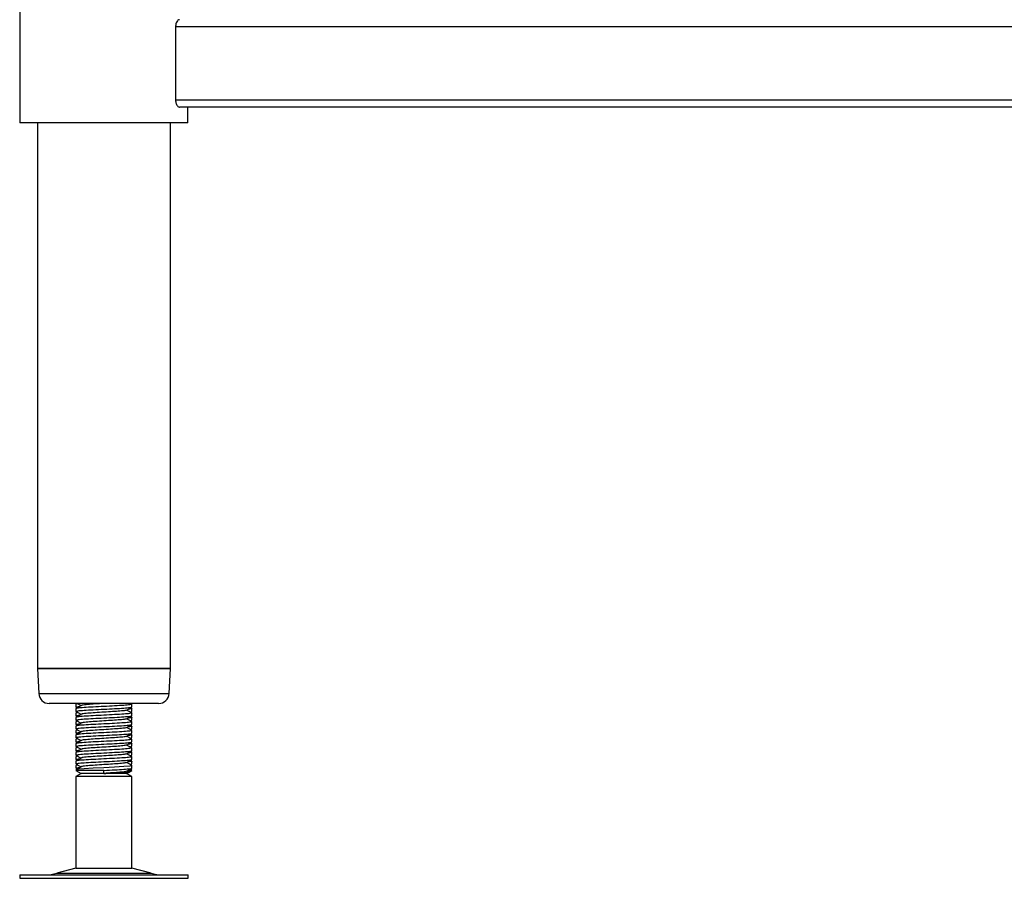
# Model space of a CAD drawing. Units: millimetres. Extents: x 211 to 2911, y 814 to 3652.
# Drawn here: x 2248 to 2530, y 1103 to 1349 of the extents above; entities that cross this region are included whole.
import ezdxf

# ---------------------------------------------------------------- set-up
doc = ezdxf.new("R2010")
doc.units = ezdxf.units.MM

msp = doc.modelspace()

# ---------------------------------------------------------------- linework, layer by layer
at = {"color": 7, "linetype": 'Continuous', "lineweight": 25}
for p, q in [((2248.4, 1353.26), (2248.4, 1319.26)), ((2292.89, 1346.76), (2292.89, 1325.76)), ((2829.91, 1346.76), (2292.89, 1346.76)), ((2829.91, 1325.76), (2292.89, 1325.76)), ((2828.82, 1323.76), (2293.98, 1323.76)), ((2296.4, 1319.26), (2296.4, 1323.76)), ((2296.4, 1319.26), (2248.4, 1319.26)), ((2253.4, 1319.26), (2253.4, 1163.26)), ((2291.4, 1163.26), (2291.4, 1319.26)), ((2253.4, 1163.26), (2253.76, 1156.11)), ((2291.4, 1163.26), (2253.4, 1163.26)), ((2253.41, 1163.26), (2273.04, 1163.26)), ((2273.04, 1163.26), (2291.4, 1163.26)), ((2291.04, 1156.11), (2291.4, 1163.26)), ((2256.76, 1153.26), (2256.75, 1153.26)), ((2288.04, 1153.26), (2256.76, 1153.26)), ((2264.96, 1153.16), (2264.4, 1153.02)), ((2264.4, 1153.02), (2264.4, 1152.25)), ((2264.4, 1151.77), (2264.4, 1151)), ((2264.78, 1153.26), (2264.42, 1153.05)), ((2264.44, 1152.21), (2264.79, 1152.01)), ((2280.38, 1153.05), (2280.01, 1153.26)), ((2280.35, 1151.81), (2280.05, 1151.99)), ((2280.4, 1152.25), (2280.4, 1153.02)), ((2280.4, 1151), (2280.4, 1151.77)), ((2264.96, 1150.66), (2264.4, 1150.52)), ((2264.4, 1150.52), (2264.4, 1149.75)), ((2264.4, 1149.27), (2264.4, 1148.5)), ((2264.78, 1150.76), (2264.42, 1150.55)), ((2264.44, 1149.71), (2264.79, 1149.51)), ((2279.84, 1150.86), (2280.4, 1151)), ((2280.01, 1150.76), (2280.38, 1150.97)), ((2280.35, 1149.31), (2280.05, 1149.49)), ((2280.4, 1149.75), (2280.4, 1150.52)), ((2280.4, 1148.5), (2280.4, 1149.27)), ((2264.96, 1148.16), (2264.4, 1148.02)), ((2264.4, 1148.02), (2264.4, 1147.25)), ((2264.4, 1146.77), (2264.4, 1146)), ((2264.78, 1148.26), (2264.42, 1148.05)), ((2264.44, 1147.21), (2264.79, 1147.01)), ((2279.84, 1148.36), (2280.4, 1148.5)), ((2279.84, 1145.86), (2280.4, 1146)), ((2280.01, 1148.26), (2280.38, 1148.47)), ((2280.01, 1145.76), (2280.38, 1145.97)), ((2280.35, 1146.81), (2280.05, 1146.99)), ((2280.4, 1147.25), (2280.4, 1148.02)), ((2280.4, 1146), (2280.4, 1146.77)), ((2264.96, 1145.66), (2264.4, 1145.52)), ((2264.4, 1145.52), (2264.4, 1144.75)), ((2264.4, 1144.27), (2264.4, 1143.5)), ((2264.96, 1143.16), (2264.4, 1143.02)), ((2264.4, 1143.02), (2264.4, 1142.25)), ((2264.78, 1145.76), (2264.42, 1145.55)), ((2264.78, 1143.26), (2264.42, 1143.05)), ((2264.44, 1144.71), (2264.79, 1144.51)), ((2279.84, 1143.36), (2280.4, 1143.5)), ((2280.35, 1144.31), (2280.01, 1144.51)), ((2280.01, 1143.26), (2280.38, 1143.47)), ((2280.4, 1144.75), (2280.4, 1145.52)), ((2280.4, 1143.5), (2280.4, 1144.27)), ((2280.4, 1142.25), (2280.4, 1143.02)), ((2264.4, 1141.77), (2264.4, 1141)), ((2264.96, 1140.66), (2264.4, 1140.52)), ((2264.4, 1140.52), (2264.4, 1139.75)), ((2264.78, 1140.76), (2264.42, 1140.55)), ((2264.44, 1142.21), (2264.79, 1142.01)), ((2279.84, 1140.86), (2280.4, 1141)), ((2280.35, 1141.81), (2280.01, 1142.01)), ((2280.01, 1140.76), (2280.38, 1140.97)), ((2280.4, 1141), (2280.4, 1141.77)), ((2280.4, 1139.75), (2280.4, 1140.52)), ((2264.4, 1139.27), (2264.4, 1138.5)), ((2264.96, 1138.16), (2264.4, 1138.02)), ((2264.4, 1138.02), (2264.4, 1137.25)), ((2264.78, 1138.26), (2264.42, 1138.05)), ((2264.44, 1139.71), (2264.79, 1139.51)), ((2279.84, 1138.36), (2280.4, 1138.5)), ((2280.01, 1138.26), (2280.38, 1138.47)), ((2280.35, 1139.31), (2280.05, 1139.49)), ((2280.4, 1138.5), (2280.4, 1139.27)), ((2280.4, 1137.25), (2280.4, 1138.02)), ((2264.4, 1136.77), (2264.4, 1136)), ((2264.96, 1135.66), (2264.4, 1135.52)), ((2264.4, 1135.52), (2264.4, 1134.75)), ((2264.78, 1135.76), (2264.42, 1135.55)), ((2264.44, 1137.21), (2264.79, 1137.01)), ((2264.44, 1134.71), (2264.79, 1134.51)), ((2279.84, 1135.86), (2280.4, 1136)), ((2280.01, 1135.76), (2280.38, 1135.97)), ((2280.35, 1136.81), (2280.05, 1136.99)), ((2280.4, 1136), (2280.4, 1136.77)), ((2280.4, 1134.75), (2280.4, 1135.52)), ((2264.4, 1134.13), (2265.9, 1133.26)), ((2272.4, 1134.13), (2264.4, 1134.13)), ((2265.9, 1133.26), (2264.4, 1132.39)), ((2264.4, 1132.39), (2264.4, 1106.18)), ((2280.4, 1132.39), (2264.4, 1132.39)), ((2272.4, 1133.26), (2265.9, 1133.26)), ((2272.4, 1133.26), (2272.4, 1134.13)), ((2278.9, 1133.26), (2272.4, 1133.26)), ((2278.9, 1133.26), (2279.38, 1133.54)), ((2280.4, 1132.39), (2278.9, 1133.26)), ((2279.44, 1133.59), (2278.94, 1133.89)), ((2279.31, 1134.1), (2279.88, 1134.13)), ((2279.38, 1133.54), (2280.4, 1134.13)), ((2280.4, 1134.13), (2279.88, 1134.13)), ((2280.35, 1134.31), (2280.05, 1134.49)), ((2280.4, 1106.18), (2280.4, 1132.39)), ((2248.32, 1104.26), (2248.32, 1103.26)), ((2248.32, 1104.26), (2272.4, 1104.26)), ((2264.4, 1106.18), (2258.92, 1104.7)), ((2264.4, 1106.18), (2272.4, 1106.18)), ((2272.4, 1106.18), (2280.4, 1106.18)), ((2272.4, 1104.26), (2296.48, 1104.26)), ((2285.87, 1104.7), (2280.4, 1106.18)), ((2296.48, 1103.26), (2296.48, 1104.26)), ((2248.32, 1103.26), (2272.4, 1103.26)), ((2272.4, 1103.26), (2296.48, 1103.26))]:
    msp.add_line(p, q, dxfattribs=at)
at = {"color": 8, "linetype": 'Continuous', "lineweight": 25}
for p, q in [((2253.76, 1156.11), (2291.04, 1156.11)), ((2258.92, 1104.7), (2272.4, 1104.7)), ((2272.4, 1104.7), (2285.87, 1104.7))]:
    msp.add_line(p, q, dxfattribs=at)
at = {"color": 7, "linetype": 'Continuous', "lineweight": 25, "flags": 128}
msp.add_lwpolyline([(2280.28, 1135.55), (2280.4, 1135.52), (2279.79, 1135.36), (2278.05, 1135.21), (2275.46, 1135.05), (2272.4, 1134.89), (2269.33, 1134.74), (2266.75, 1134.58), (2265, 1134.43), (2264.4, 1134.27), (2264.91, 1134.13), (2264.91, 1134.13)], dxfattribs=at)
at = {"color": 7, "linetype": 'Continuous', "lineweight": 25}
for centre, radius, start, end in [((2256.75, 1156.26), 3, 182.8624, 270), ((2288.04, 1156.26), 3, 270, 357.1376), ((2255.65, 1116.76), 12.5, 270, 285.1729), ((2289.15, 1116.76), 12.5, 254.8271, 270)]:
    msp.add_arc(centre, radius, start, end, dxfattribs=at)
for points, knots in [([(2293.98, 1348.76), (2293.97, 1348.76), (2293.84, 1348.76), (2293.57, 1348.64), (2293.22, 1348.22), (2292.97, 1347.6), (2292.89, 1347.07), (2292.89, 1346.8), (2292.89, 1346.76)], [0, 0, 0, 0, 0.026959, 0.268299, 0.518779, 0.757106, 0.963193, 1, 1, 1, 1]), ([(2292.89, 1325.76), (2292.89, 1325.6), (2292.91, 1325.25), (2293.04, 1324.74), (2293.26, 1324.26), (2293.56, 1323.9), (2293.81, 1323.77), (2293.95, 1323.76), (2293.98, 1323.76)], [0, 0, 0, 0, 0.142012, 0.314649, 0.500674, 0.711458, 0.948155, 1, 1, 1, 1]), ([(2264.51, 1150.97), (2264.47, 1150.98), (2264.2, 1151.04), (2264.88, 1151.16), (2266.58, 1151.32), (2269.26, 1151.47), (2272.4, 1151.63), (2275.54, 1151.78), (2278.19, 1151.94), (2280.04, 1152.1), (2280.28, 1152.2), (2280.4, 1152.25)], [0, 0, 0, 0, 0.021543, 0.143588, 0.266459, 0.388276, 0.510772, 0.633268, 0.755085, 0.877955, 1, 1, 1, 1]), ([(2264.55, 1152.21), (2264.49, 1152.23), (2264.2, 1152.29), (2264.56, 1152.37), (2265.36, 1152.44), (2265.55, 1152.46)], [0, 0, 0, 0, 0.162613, 0.798149, 1, 1, 1, 1]), ([(2280.28, 1153.05), (2280.32, 1153.04), (2280.6, 1152.98), (2279.92, 1152.87), (2278.22, 1152.71), (2275.53, 1152.55), (2272.4, 1152.39), (2269.25, 1152.24), (2266.61, 1152.08), (2264.76, 1151.92), (2264.52, 1151.82), (2264.4, 1151.77)], [0, 0, 0, 0, 0.024209, 0.145921, 0.268457, 0.389942, 0.512104, 0.634267, 0.755752, 0.878288, 1, 1, 1, 1]), ([(2265.95, 1152.69), (2265.7, 1152.54), (2265.2, 1152.25), (2264.7, 1151.96), (2264.45, 1151.81)], [0, 0, 0, 0, 0.4998666, 1, 1, 1, 1]), ([(2264.78, 1153.26), (2264.91, 1153.19), (2265.27, 1152.98), (2265.63, 1152.77), (2265.86, 1152.64)], [0, 0, 0, 0, 0.3586215, 1, 1, 1, 1]), ([(2272.4, 1153.26), (2271.55, 1153.21), (2269.85, 1153.1), (2267.96, 1152.97), (2266.82, 1152.85), (2266.16, 1152.77), (2266.07, 1152.71), (2266.02, 1152.69)], [0, 0, 0, 0, 0.27135, 0.541193, 0.705522, 0.868324, 1, 1, 1, 1]), ([(2278.85, 1151.34), (2279.1, 1151.48), (2279.61, 1151.78), (2280.11, 1152.07), (2280.36, 1152.21)], [0, 0, 0, 0, 0.499843, 1, 1, 1, 1]), ([(2280.23, 1151.81), (2280.29, 1151.8), (2280.6, 1151.73), (2280.24, 1151.65), (2279.44, 1151.58), (2279.24, 1151.56)], [0, 0, 0, 0, 0.175254, 0.801486, 1, 1, 1, 1]), ([(2264.51, 1148.47), (2264.47, 1148.48), (2264.2, 1148.54), (2264.88, 1148.66), (2266.58, 1148.82), (2269.26, 1148.97), (2272.4, 1149.13), (2275.54, 1149.28), (2278.19, 1149.44), (2280.04, 1149.6), (2280.28, 1149.7), (2280.4, 1149.75)], [0, 0, 0, 0, 0.0215434, 0.1435881, 0.2664588, 0.3882758, 0.5107717, 0.6332676, 0.7550846, 0.8779553, 1, 1, 1, 1]), ([(2264.55, 1149.71), (2264.49, 1149.73), (2264.2, 1149.79), (2264.56, 1149.87), (2265.36, 1149.94), (2265.55, 1149.96)], [0, 0, 0, 0, 0.162613, 0.798149, 1, 1, 1, 1]), ([(2280.28, 1150.55), (2280.32, 1150.54), (2280.6, 1150.48), (2279.92, 1150.37), (2278.22, 1150.21), (2275.53, 1150.05), (2272.4, 1149.89), (2269.25, 1149.74), (2266.61, 1149.58), (2264.76, 1149.42), (2264.52, 1149.32), (2264.4, 1149.27)], [0, 0, 0, 0, 0.024209, 0.145921, 0.268457, 0.389942, 0.512104, 0.634267, 0.755752, 0.878288, 1, 1, 1, 1]), ([(2264.42, 1150.97), (2264.67, 1150.83), (2265.15, 1150.55), (2265.63, 1150.27), (2265.86, 1150.14)], [0, 0, 0, 0, 0.5219447, 1, 1, 1, 1]), ([(2265.95, 1150.19), (2265.7, 1150.04), (2265.2, 1149.75), (2264.7, 1149.46), (2264.45, 1149.31)], [0, 0, 0, 0, 0.4998666, 1, 1, 1, 1]), ([(2278.75, 1151.34), (2278.68, 1151.3), (2278.49, 1151.22), (2277.09, 1151.07), (2274.96, 1150.92), (2272.4, 1150.76), (2269.85, 1150.6), (2267.96, 1150.47), (2266.82, 1150.35), (2266.16, 1150.27), (2266.07, 1150.21), (2266.02, 1150.19)], [0, 0, 0, 0, 0.095158, 0.230972, 0.365619, 0.501018, 0.636417, 0.771063, 0.853061, 0.934296, 1, 1, 1, 1]), ([(2278.75, 1148.84), (2278.68, 1148.8), (2278.49, 1148.72), (2277.09, 1148.57), (2274.96, 1148.42), (2272.4, 1148.26), (2269.85, 1148.1), (2267.96, 1147.97), (2266.82, 1147.85), (2266.16, 1147.77), (2266.07, 1147.71), (2266.02, 1147.69)], [0, 0, 0, 0, 0.095158, 0.230972, 0.365619, 0.501018, 0.636417, 0.771063, 0.853061, 0.934296, 1, 1, 1, 1]), ([(2278.85, 1148.84), (2279.1, 1148.98), (2279.61, 1149.28), (2280.11, 1149.57), (2280.36, 1149.71)], [0, 0, 0, 0, 0.499843, 1, 1, 1, 1]), ([(2280.38, 1150.55), (2280.12, 1150.7), (2279.64, 1150.97), (2279.16, 1151.25), (2278.94, 1151.39)], [0, 0, 0, 0, 0.523692, 1, 1, 1, 1]), ([(2280.38, 1148.05), (2280.12, 1148.2), (2279.64, 1148.47), (2279.16, 1148.75), (2278.94, 1148.89)], [0, 0, 0, 0, 0.523692, 1, 1, 1, 1]), ([(2280.23, 1149.31), (2280.29, 1149.3), (2280.6, 1149.23), (2280.24, 1149.15), (2279.44, 1149.08), (2279.24, 1149.06)], [0, 0, 0, 0, 0.1752542, 0.8014858, 1, 1, 1, 1]), ([(2264.51, 1145.97), (2264.47, 1145.98), (2264.2, 1146.04), (2264.88, 1146.16), (2266.58, 1146.32), (2269.26, 1146.47), (2272.4, 1146.63), (2275.54, 1146.78), (2278.19, 1146.94), (2280.04, 1147.1), (2280.28, 1147.2), (2280.4, 1147.25)], [0, 0, 0, 0, 0.0215434, 0.1435881, 0.2664588, 0.3882758, 0.5107717, 0.6332676, 0.7550846, 0.8779553, 1, 1, 1, 1]), ([(2264.55, 1147.21), (2264.49, 1147.23), (2264.2, 1147.29), (2264.56, 1147.37), (2265.36, 1147.44), (2265.55, 1147.46)], [0, 0, 0, 0, 0.162613, 0.798149, 1, 1, 1, 1]), ([(2280.28, 1148.05), (2280.32, 1148.04), (2280.6, 1147.98), (2279.92, 1147.87), (2278.22, 1147.71), (2275.53, 1147.55), (2272.4, 1147.39), (2269.25, 1147.24), (2266.61, 1147.08), (2264.76, 1146.92), (2264.52, 1146.82), (2264.4, 1146.77)], [0, 0, 0, 0, 0.0242089, 0.1459211, 0.2684571, 0.3899422, 0.5121044, 0.6342667, 0.7557518, 0.8782878, 1, 1, 1, 1]), ([(2264.42, 1148.47), (2264.67, 1148.33), (2265.15, 1148.05), (2265.63, 1147.77), (2265.86, 1147.64)], [0, 0, 0, 0, 0.521945, 1, 1, 1, 1]), ([(2264.42, 1145.97), (2264.67, 1145.83), (2265.15, 1145.55), (2265.63, 1145.27), (2265.86, 1145.14)], [0, 0, 0, 0, 0.5219447, 1, 1, 1, 1]), ([(2265.95, 1147.69), (2265.7, 1147.54), (2265.2, 1147.25), (2264.7, 1146.96), (2264.45, 1146.81)], [0, 0, 0, 0, 0.499867, 1, 1, 1, 1]), ([(2278.75, 1146.34), (2278.68, 1146.3), (2278.49, 1146.22), (2277.09, 1146.07), (2274.96, 1145.92), (2272.4, 1145.76), (2269.85, 1145.6), (2267.96, 1145.47), (2266.82, 1145.35), (2266.16, 1145.27), (2266.07, 1145.21), (2266.02, 1145.19)], [0, 0, 0, 0, 0.095158, 0.230972, 0.365619, 0.501018, 0.636417, 0.771063, 0.853061, 0.934296, 1, 1, 1, 1]), ([(2278.85, 1146.34), (2279.1, 1146.48), (2279.61, 1146.78), (2280.11, 1147.07), (2280.36, 1147.21)], [0, 0, 0, 0, 0.499843, 1, 1, 1, 1]), ([(2280.38, 1145.55), (2280.12, 1145.7), (2279.64, 1145.97), (2279.16, 1146.25), (2278.94, 1146.39)], [0, 0, 0, 0, 0.523692, 1, 1, 1, 1]), ([(2280.23, 1146.81), (2280.29, 1146.8), (2280.6, 1146.73), (2280.24, 1146.65), (2279.44, 1146.58), (2279.24, 1146.56)], [0, 0, 0, 0, 0.175254, 0.801486, 1, 1, 1, 1]), ([(2264.51, 1143.47), (2264.47, 1143.48), (2264.2, 1143.54), (2264.88, 1143.66), (2266.58, 1143.82), (2269.26, 1143.97), (2272.4, 1144.13), (2275.54, 1144.28), (2278.19, 1144.44), (2280.04, 1144.6), (2280.28, 1144.7), (2280.4, 1144.75)], [0, 0, 0, 0, 0.0215434, 0.1435881, 0.2664588, 0.3882758, 0.5107717, 0.6332676, 0.7550846, 0.8779553, 1, 1, 1, 1]), ([(2264.55, 1144.71), (2264.49, 1144.73), (2264.2, 1144.79), (2264.56, 1144.87), (2265.36, 1144.94), (2265.55, 1144.96)], [0, 0, 0, 0, 0.162613, 0.798149, 1, 1, 1, 1]), ([(2280.28, 1145.55), (2280.32, 1145.54), (2280.6, 1145.48), (2279.92, 1145.37), (2278.22, 1145.21), (2275.53, 1145.05), (2272.4, 1144.89), (2269.25, 1144.74), (2266.61, 1144.58), (2264.76, 1144.42), (2264.52, 1144.32), (2264.4, 1144.27)], [0, 0, 0, 0, 0.024209, 0.145921, 0.268457, 0.389942, 0.512104, 0.634267, 0.755752, 0.878288, 1, 1, 1, 1]), ([(2280.28, 1143.05), (2280.32, 1143.04), (2280.6, 1142.98), (2279.92, 1142.87), (2278.22, 1142.71), (2275.53, 1142.55), (2272.4, 1142.39), (2269.25, 1142.24), (2266.61, 1142.08), (2264.76, 1141.92), (2264.52, 1141.82), (2264.4, 1141.77)], [0, 0, 0, 0, 0.0242089, 0.1459211, 0.2684571, 0.3899422, 0.5121044, 0.6342667, 0.7557518, 0.8782878, 1, 1, 1, 1]), ([(2264.42, 1143.47), (2264.67, 1143.33), (2265.15, 1143.05), (2265.63, 1142.77), (2265.86, 1142.64)], [0, 0, 0, 0, 0.5219447, 1, 1, 1, 1]), ([(2265.95, 1145.19), (2265.7, 1145.04), (2265.2, 1144.75), (2264.7, 1144.46), (2264.45, 1144.31)], [0, 0, 0, 0, 0.4998666, 1, 1, 1, 1]), ([(2278.75, 1143.84), (2278.68, 1143.8), (2278.49, 1143.72), (2277.09, 1143.57), (2274.96, 1143.42), (2272.4, 1143.26), (2269.85, 1143.1), (2267.96, 1142.97), (2266.82, 1142.85), (2266.16, 1142.77), (2266.07, 1142.71), (2266.02, 1142.69)], [0, 0, 0, 0, 0.095158, 0.230972, 0.365619, 0.501018, 0.636417, 0.771063, 0.853061, 0.934296, 1, 1, 1, 1]), ([(2278.85, 1143.84), (2279.1, 1143.98), (2279.61, 1144.28), (2280.11, 1144.57), (2280.36, 1144.71)], [0, 0, 0, 0, 0.499843, 1, 1, 1, 1]), ([(2280.38, 1143.05), (2280.12, 1143.2), (2279.64, 1143.47), (2279.16, 1143.75), (2278.94, 1143.89)], [0, 0, 0, 0, 0.523692, 1, 1, 1, 1]), ([(2280.23, 1144.31), (2280.29, 1144.3), (2280.6, 1144.23), (2280.24, 1144.15), (2279.44, 1144.08), (2279.24, 1144.06)], [0, 0, 0, 0, 0.175254, 0.801486, 1, 1, 1, 1]), ([(2264.51, 1140.97), (2264.47, 1140.98), (2264.2, 1141.04), (2264.88, 1141.16), (2266.58, 1141.32), (2269.26, 1141.47), (2272.4, 1141.63), (2275.54, 1141.78), (2278.19, 1141.94), (2280.04, 1142.1), (2280.28, 1142.2), (2280.4, 1142.25)], [0, 0, 0, 0, 0.021543, 0.143588, 0.266459, 0.388276, 0.510772, 0.633268, 0.755085, 0.877955, 1, 1, 1, 1]), ([(2264.55, 1142.21), (2264.49, 1142.23), (2264.2, 1142.29), (2264.56, 1142.37), (2265.36, 1142.44), (2265.55, 1142.46)], [0, 0, 0, 0, 0.162613, 0.798149, 1, 1, 1, 1]), ([(2280.28, 1140.55), (2280.32, 1140.54), (2280.6, 1140.48), (2279.92, 1140.37), (2278.22, 1140.21), (2275.53, 1140.05), (2272.4, 1139.89), (2269.25, 1139.74), (2266.61, 1139.58), (2264.76, 1139.42), (2264.52, 1139.32), (2264.4, 1139.27)], [0, 0, 0, 0, 0.024209, 0.145921, 0.268457, 0.389942, 0.512104, 0.634267, 0.755752, 0.878288, 1, 1, 1, 1]), ([(2264.42, 1140.97), (2264.67, 1140.83), (2265.15, 1140.55), (2265.63, 1140.27), (2265.86, 1140.14)], [0, 0, 0, 0, 0.5219447, 1, 1, 1, 1]), ([(2265.95, 1142.69), (2265.7, 1142.54), (2265.2, 1142.25), (2264.7, 1141.96), (2264.45, 1141.81)], [0, 0, 0, 0, 0.4998666, 1, 1, 1, 1]), ([(2278.75, 1141.34), (2278.68, 1141.3), (2278.49, 1141.22), (2277.09, 1141.07), (2274.96, 1140.92), (2272.4, 1140.76), (2269.85, 1140.6), (2267.96, 1140.47), (2266.82, 1140.35), (2266.16, 1140.27), (2266.07, 1140.21), (2266.02, 1140.19)], [0, 0, 0, 0, 0.095158, 0.230972, 0.365619, 0.501018, 0.636417, 0.771063, 0.853061, 0.934296, 1, 1, 1, 1]), ([(2278.85, 1141.34), (2279.1, 1141.48), (2279.61, 1141.78), (2280.11, 1142.07), (2280.36, 1142.21)], [0, 0, 0, 0, 0.499843, 1, 1, 1, 1]), ([(2280.38, 1140.55), (2280.12, 1140.7), (2279.64, 1140.97), (2279.16, 1141.25), (2278.94, 1141.39)], [0, 0, 0, 0, 0.523692, 1, 1, 1, 1]), ([(2280.23, 1141.81), (2280.29, 1141.8), (2280.6, 1141.73), (2280.24, 1141.65), (2279.44, 1141.58), (2279.24, 1141.56)], [0, 0, 0, 0, 0.1752542, 0.8014858, 1, 1, 1, 1]), ([(2264.51, 1138.47), (2264.47, 1138.48), (2264.2, 1138.54), (2264.88, 1138.66), (2266.58, 1138.82), (2269.26, 1138.97), (2272.4, 1139.13), (2275.54, 1139.28), (2278.19, 1139.44), (2280.04, 1139.6), (2280.28, 1139.7), (2280.4, 1139.75)], [0, 0, 0, 0, 0.0215434, 0.1435881, 0.2664588, 0.3882758, 0.5107717, 0.6332676, 0.7550846, 0.8779553, 1, 1, 1, 1]), ([(2264.55, 1139.71), (2264.49, 1139.73), (2264.2, 1139.79), (2264.56, 1139.87), (2265.36, 1139.94), (2265.55, 1139.96)], [0, 0, 0, 0, 0.162613, 0.798149, 1, 1, 1, 1]), ([(2264.55, 1137.21), (2264.49, 1137.23), (2264.2, 1137.29), (2264.56, 1137.37), (2265.36, 1137.44), (2265.55, 1137.46)], [0, 0, 0, 0, 0.162613, 0.798149, 1, 1, 1, 1]), ([(2280.28, 1138.05), (2280.32, 1138.04), (2280.6, 1137.98), (2279.92, 1137.87), (2278.22, 1137.71), (2275.53, 1137.55), (2272.4, 1137.39), (2269.25, 1137.24), (2266.61, 1137.08), (2264.76, 1136.92), (2264.52, 1136.82), (2264.4, 1136.77)], [0, 0, 0, 0, 0.0242089, 0.1459211, 0.2684571, 0.3899422, 0.5121044, 0.6342667, 0.7557518, 0.8782878, 1, 1, 1, 1]), ([(2264.42, 1138.47), (2264.67, 1138.33), (2265.15, 1138.05), (2265.63, 1137.77), (2265.86, 1137.64)], [0, 0, 0, 0, 0.5219447, 1, 1, 1, 1]), ([(2265.95, 1140.19), (2265.7, 1140.04), (2265.2, 1139.75), (2264.7, 1139.46), (2264.45, 1139.31)], [0, 0, 0, 0, 0.4998666, 1, 1, 1, 1]), ([(2265.95, 1137.69), (2265.7, 1137.54), (2265.2, 1137.25), (2264.7, 1136.96), (2264.45, 1136.81)], [0, 0, 0, 0, 0.4998666, 1, 1, 1, 1]), ([(2278.75, 1138.84), (2278.68, 1138.8), (2278.49, 1138.72), (2277.09, 1138.57), (2274.96, 1138.42), (2272.4, 1138.26), (2269.85, 1138.1), (2267.96, 1137.97), (2266.82, 1137.85), (2266.16, 1137.77), (2266.07, 1137.71), (2266.02, 1137.69)], [0, 0, 0, 0, 0.095158, 0.230972, 0.365619, 0.501018, 0.636417, 0.771063, 0.853061, 0.934296, 1, 1, 1, 1]), ([(2278.85, 1138.84), (2279.1, 1138.98), (2279.61, 1139.28), (2280.11, 1139.57), (2280.36, 1139.71)], [0, 0, 0, 0, 0.499843, 1, 1, 1, 1]), ([(2280.38, 1138.05), (2280.12, 1138.2), (2279.64, 1138.47), (2279.16, 1138.75), (2278.94, 1138.89)], [0, 0, 0, 0, 0.523692, 1, 1, 1, 1]), ([(2280.23, 1139.31), (2280.29, 1139.3), (2280.6, 1139.23), (2280.24, 1139.15), (2279.44, 1139.08), (2279.24, 1139.06)], [0, 0, 0, 0, 0.175254, 0.801486, 1, 1, 1, 1]), ([(2264.51, 1135.97), (2264.47, 1135.98), (2264.2, 1136.04), (2264.88, 1136.16), (2266.58, 1136.32), (2269.26, 1136.47), (2272.4, 1136.63), (2275.54, 1136.78), (2278.19, 1136.94), (2280.04, 1137.1), (2280.28, 1137.2), (2280.4, 1137.25)], [0, 0, 0, 0, 0.021543, 0.143588, 0.266459, 0.388276, 0.510772, 0.633268, 0.755085, 0.877955, 1, 1, 1, 1]), ([(2264.55, 1134.71), (2264.49, 1134.73), (2264.2, 1134.79), (2264.56, 1134.87), (2265.36, 1134.94), (2265.55, 1134.96)], [0, 0, 0, 0, 0.162613, 0.798149, 1, 1, 1, 1]), ([(2264.42, 1135.97), (2264.67, 1135.83), (2265.15, 1135.55), (2265.63, 1135.27), (2265.86, 1135.14)], [0, 0, 0, 0, 0.5219447, 1, 1, 1, 1]), ([(2265.95, 1135.19), (2265.7, 1135.04), (2265.2, 1134.75), (2264.7, 1134.46), (2264.45, 1134.31)], [0, 0, 0, 0, 0.4998666, 1, 1, 1, 1]), ([(2278.75, 1136.34), (2278.68, 1136.3), (2278.49, 1136.22), (2277.09, 1136.07), (2274.96, 1135.92), (2272.4, 1135.76), (2269.85, 1135.6), (2267.96, 1135.47), (2266.82, 1135.35), (2266.16, 1135.27), (2266.07, 1135.21), (2266.02, 1135.19)], [0, 0, 0, 0, 0.095158, 0.230972, 0.365619, 0.501018, 0.636417, 0.771063, 0.853061, 0.934296, 1, 1, 1, 1]), ([(2272.4, 1134.13), (2273.45, 1134.18), (2275.54, 1134.28), (2278.19, 1134.44), (2280.04, 1134.6), (2280.28, 1134.7), (2280.4, 1134.75)], [0, 0, 0, 0, 0.250386, 0.499384, 0.750536, 1, 1, 1, 1]), ([(2278.85, 1136.34), (2279.1, 1136.48), (2279.61, 1136.78), (2280.11, 1137.07), (2280.36, 1137.21)], [0, 0, 0, 0, 0.499843, 1, 1, 1, 1]), ([(2278.85, 1133.84), (2279.1, 1133.98), (2279.61, 1134.28), (2280.11, 1134.57), (2280.36, 1134.71)], [0, 0, 0, 0, 0.499843, 1, 1, 1, 1]), ([(2280.38, 1135.55), (2280.12, 1135.7), (2279.64, 1135.97), (2279.16, 1136.25), (2278.94, 1136.39)], [0, 0, 0, 0, 0.523692, 1, 1, 1, 1]), ([(2280.23, 1136.81), (2280.29, 1136.8), (2280.6, 1136.73), (2280.24, 1136.65), (2279.44, 1136.58), (2279.24, 1136.56)], [0, 0, 0, 0, 0.175254, 0.801486, 1, 1, 1, 1]), ([(2278.75, 1133.84), (2278.68, 1133.8), (2278.49, 1133.72), (2277.09, 1133.57), (2274.96, 1133.42), (2273.25, 1133.31), (2272.4, 1133.26)], [0, 0, 0, 0, 0.189929, 0.461006, 0.729752, 1, 1, 1, 1]), ([(2272.4, 1133.26), (2273.14, 1133.28), (2274.63, 1133.33), (2276.67, 1133.39), (2278.26, 1133.46), (2279.25, 1133.52), (2279.33, 1133.56), (2279.36, 1133.57)], [0, 0, 0, 0, 0.209285, 0.418559, 0.628554, 0.84468, 1, 1, 1, 1]), ([(2280.23, 1134.31), (2280.3, 1134.3), (2280.6, 1134.24), (2280.19, 1134.17), (2279.88, 1134.13)], [0, 0, 0, 0, 0.233074, 1, 1, 1, 1])]:
    msp.add_open_spline(points, degree=3, knots=knots, dxfattribs=at)

doc.saveas('drawing.dxf')
